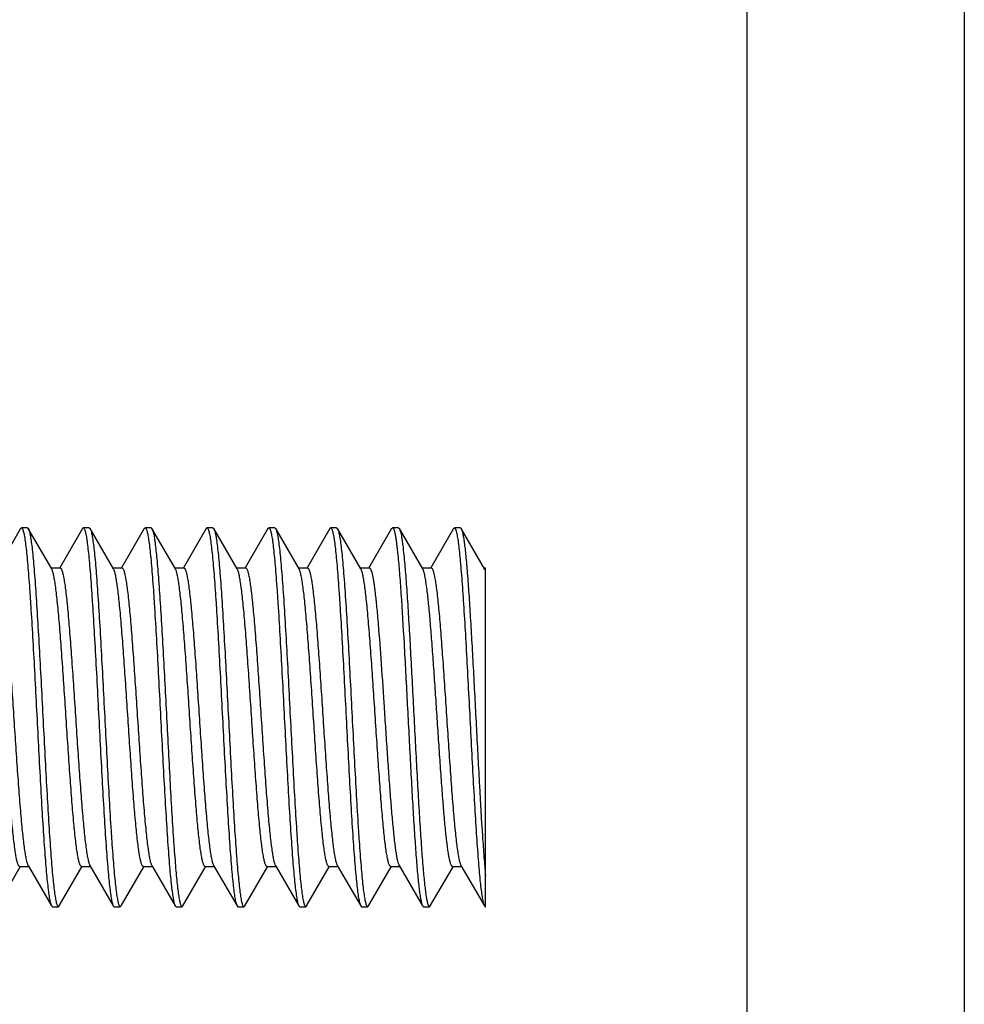
# Model space of a CAD drawing. Units: inches. Extents: x 3 to 177, y 3 to 114.
# Drawn here: x 97 to 98, y 23 to 24 of the extents above; entities that cross this region are included whole.
import ezdxf

# ---------------------------------------------------------------- set-up
doc = ezdxf.new("R2010")
doc.units = ezdxf.units.IN
doc.header["$LTSCALE"] = 9.973333
doc.header["$MEASUREMENT"] = 0
doc.layers.get('0').update_dxf_attribs({"linetype": 'CONTINUOUS'})
doc.layers.add('03_ALL_AXES', color=7, linetype='CONTINUOUS')

msp = doc.modelspace()

# ---------------------------------------------------------------- linework, layer by layer
at = {"color": 7, "linetype": 'Continuous'}
for p, q in [((97.86696, 35.63072), (97.86696, 14.45362)), ((97.75796, 35.62067), (97.75796, 14.46367)), ((97.39389, 23.60879), (97.39434, 23.60917)), ((97.39734, 23.60917), (97.39434, 23.60917)), ((97.39734, 23.60917), (97.39778, 23.60879)), ((97.42489, 23.60879), (97.42534, 23.60917)), ((97.42834, 23.60917), (97.42534, 23.60917)), ((97.42834, 23.60917), (97.42878, 23.60879)), ((97.45589, 23.60879), (97.45634, 23.60917)), ((97.45934, 23.60917), (97.45634, 23.60917)), ((97.45934, 23.60917), (97.45978, 23.60879)), ((97.48689, 23.60879), (97.48734, 23.60917)), ((97.49034, 23.60917), (97.48734, 23.60917)), ((97.49034, 23.60917), (97.49078, 23.60879)), ((97.51789, 23.60879), (97.51834, 23.60917)), ((97.52134, 23.60917), (97.51834, 23.60917)), ((97.52134, 23.60917), (97.52178, 23.60879)), ((97.54889, 23.60879), (97.54934, 23.60917)), ((97.55234, 23.60917), (97.54934, 23.60917)), ((97.55234, 23.60917), (97.55278, 23.60879)), ((97.57989, 23.60879), (97.58034, 23.60917)), ((97.58334, 23.60917), (97.58034, 23.60917)), ((97.58334, 23.60917), (97.58378, 23.60879)), ((97.61089, 23.60879), (97.61134, 23.60917)), ((97.61434, 23.60917), (97.61134, 23.60917)), ((97.61434, 23.60917), (97.61478, 23.60879)), ((97.39389, 23.60879), (97.3825, 23.58915)), ((97.40952, 23.58855), (97.39778, 23.60879)), ((97.39778, 23.60879), (97.398, 23.60832)), ((97.42489, 23.60879), (97.4135, 23.58915)), ((97.44052, 23.58855), (97.42878, 23.60879)), ((97.45589, 23.60879), (97.4445, 23.58915)), ((97.47152, 23.58855), (97.45978, 23.60879)), ((97.48689, 23.60879), (97.4755, 23.58915)), ((97.50252, 23.58855), (97.49078, 23.60879)), ((97.49078, 23.60879), (97.49106, 23.60814)), ((97.51789, 23.60879), (97.5065, 23.58915)), ((97.53352, 23.58855), (97.52178, 23.60879)), ((97.54889, 23.60879), (97.5375, 23.58915)), ((97.56452, 23.58855), (97.55278, 23.60879)), ((97.57989, 23.60879), (97.5685, 23.58915)), ((97.59552, 23.58855), (97.58378, 23.60879)), ((97.61089, 23.60879), (97.5995, 23.58915)), ((97.62652, 23.58855), (97.61478, 23.60879)), ((97.40924, 23.58903), (97.41371, 23.58903)), ((97.44024, 23.58903), (97.44471, 23.58903)), ((97.47124, 23.58903), (97.47571, 23.58903)), ((97.50224, 23.58903), (97.50671, 23.58903)), ((97.53324, 23.58903), (97.53771, 23.58903)), ((97.56424, 23.58903), (97.56871, 23.58903)), ((97.59524, 23.58903), (97.59971, 23.58903)), ((97.62696, 23.5875), (97.62652, 23.58855)), ((97.62696, 23.41917), (97.62696, 23.58903)), ((97.38228, 23.41955), (97.39367, 23.43918)), ((97.39346, 23.4393), (97.39793, 23.4393)), ((97.39765, 23.43979), (97.40939, 23.41955)), ((97.41328, 23.41955), (97.42467, 23.43918)), ((97.42446, 23.4393), (97.42893, 23.4393)), ((97.42865, 23.43979), (97.44039, 23.41955)), ((97.44428, 23.41955), (97.45567, 23.43918)), ((97.45546, 23.4393), (97.45993, 23.4393)), ((97.45965, 23.43979), (97.47139, 23.41955)), ((97.47528, 23.41955), (97.48667, 23.43918)), ((97.48646, 23.4393), (97.49093, 23.4393)), ((97.49065, 23.43979), (97.50239, 23.41955)), ((97.50628, 23.41955), (97.51767, 23.43918)), ((97.51746, 23.4393), (97.52193, 23.4393)), ((97.52165, 23.43979), (97.53339, 23.41955)), ((97.53728, 23.41955), (97.54867, 23.43918)), ((97.54846, 23.4393), (97.55293, 23.4393)), ((97.55265, 23.43979), (97.56439, 23.41955)), ((97.56828, 23.41955), (97.57967, 23.43918)), ((97.57946, 23.4393), (97.58393, 23.4393)), ((97.58365, 23.43979), (97.59539, 23.41955)), ((97.59928, 23.41955), (97.61067, 23.43918)), ((97.61046, 23.4393), (97.61493, 23.4393)), ((97.61465, 23.43979), (97.62639, 23.41955)), ((97.40924, 23.41986), (97.40939, 23.41955)), ((97.40939, 23.41955), (97.40984, 23.41917)), ((97.40984, 23.41917), (97.41284, 23.41917)), ((97.41284, 23.41917), (97.41328, 23.41955)), ((97.44039, 23.41955), (97.44084, 23.41917)), ((97.44084, 23.41917), (97.44384, 23.41917)), ((97.44384, 23.41917), (97.44428, 23.41955)), ((97.47139, 23.41955), (97.47184, 23.41917)), ((97.47184, 23.41917), (97.47484, 23.41917)), ((97.47484, 23.41917), (97.47492, 23.41918)), ((97.47492, 23.41918), (97.47528, 23.41955)), ((97.50239, 23.41955), (97.50284, 23.41917)), ((97.50284, 23.41917), (97.50584, 23.41917)), ((97.50584, 23.41917), (97.50628, 23.41955)), ((97.53339, 23.41955), (97.53384, 23.41917)), ((97.53384, 23.41917), (97.53684, 23.41917)), ((97.53684, 23.41917), (97.53728, 23.41955)), ((97.56439, 23.41955), (97.56484, 23.41917)), ((97.56484, 23.41917), (97.56784, 23.41917)), ((97.56784, 23.41917), (97.56828, 23.41955)), ((97.59539, 23.41955), (97.59584, 23.41917)), ((97.59584, 23.41917), (97.59884, 23.41917)), ((97.59884, 23.41917), (97.59928, 23.41955)), ((97.62603, 23.42044), (97.62639, 23.41955)), ((97.62639, 23.41955), (97.62684, 23.41917)), ((97.62684, 23.41917), (97.62696, 23.41917))]:
    msp.add_line(p, q, dxfattribs=at)
for points, knots in [([(97.39434, 23.60917), (97.39442, 23.60917), (97.39456, 23.60909), (97.3947, 23.60892), (97.39487, 23.60864), (97.39507, 23.60816), (97.39529, 23.60742), (97.39552, 23.60647), (97.39575, 23.60532), (97.39598, 23.60396), (97.39631, 23.60176), (97.39671, 23.59853), (97.39717, 23.5941), (97.39763, 23.58895), (97.39809, 23.58313), (97.39855, 23.5767), (97.39919, 23.56708), (97.39997, 23.55398), (97.40088, 23.53731), (97.40179, 23.51982), (97.40271, 23.50213), (97.40362, 23.48487), (97.40454, 23.46865), (97.40532, 23.45605), (97.40596, 23.44692), (97.40642, 23.44093), (97.40688, 23.4356), (97.40734, 23.43096), (97.4078, 23.42706), (97.40825, 23.42394), (97.40864, 23.42183), (97.40898, 23.42056), (97.40915, 23.42007), (97.40924, 23.41986)], [0, 0, 0, 0, 0.001345, 0.00227, 0.003419, 0.00645, 0.010516, 0.015633, 0.021804, 0.029025, 0.037287, 0.056861, 0.08037, 0.107613, 0.138353, 0.172323, 0.20922, 0.290473, 0.379239, 0.472374, 0.566576, 0.658506, 0.744907, 0.822718, 0.857528, 0.889192, 0.917427, 0.941992, 0.962672, 0.979301, 0.991753, 0.9964, 1, 1, 1, 1]), ([(97.42534, 23.60917), (97.42542, 23.60917), (97.42556, 23.60908), (97.4257, 23.60892), (97.42587, 23.60863), (97.42608, 23.60814), (97.4263, 23.60738), (97.42653, 23.60641), (97.42677, 23.60524), (97.427, 23.60386), (97.42733, 23.60161), (97.42773, 23.59832), (97.42819, 23.5938), (97.42866, 23.58855), (97.42912, 23.58263), (97.42959, 23.57608), (97.43023, 23.56629), (97.43102, 23.55298), (97.43195, 23.53608), (97.43287, 23.51838), (97.43379, 23.50052), (97.43472, 23.48317), (97.43564, 23.46693), (97.43643, 23.45438), (97.43708, 23.44534), (97.43754, 23.43946), (97.43801, 23.43425), (97.43847, 23.42977), (97.43893, 23.42606), (97.43938, 23.42314), (97.43978, 23.42123), (97.44013, 23.42012), (97.4403, 23.41971), (97.44039, 23.41955)], [0, 0, 0, 0, 0.001358, 0.002298, 0.003465, 0.006549, 0.010684, 0.015893, 0.022177, 0.029529, 0.037938, 0.057863, 0.081785, 0.109499, 0.140756, 0.175279, 0.212754, 0.295192, 0.385093, 0.479207, 0.574131, 0.666431, 0.752769, 0.830026, 0.864362, 0.895418, 0.922912, 0.946603, 0.966283, 0.981794, 0.993028, 0.997037, 1, 1, 1, 1]), ([(97.45634, 23.60917), (97.45642, 23.60917), (97.45656, 23.60908), (97.4567, 23.60892), (97.45687, 23.60863), (97.45708, 23.60814), (97.4573, 23.60738), (97.45753, 23.60641), (97.45777, 23.60524), (97.458, 23.60386), (97.45833, 23.60162), (97.45873, 23.59832), (97.45919, 23.5938), (97.45966, 23.58855), (97.46012, 23.58263), (97.46059, 23.57608), (97.46123, 23.56629), (97.46202, 23.55298), (97.46295, 23.53608), (97.46387, 23.51838), (97.46479, 23.50053), (97.46572, 23.48317), (97.46664, 23.46694), (97.46743, 23.45438), (97.46808, 23.44534), (97.46854, 23.43946), (97.46901, 23.43425), (97.46947, 23.42977), (97.46993, 23.42606), (97.47038, 23.42315), (97.47078, 23.42123), (97.47112, 23.42012), (97.4713, 23.41971), (97.47139, 23.41955)], [0, 0, 0, 0, 0.001358, 0.002296, 0.003463, 0.006548, 0.010685, 0.015892, 0.022175, 0.029528, 0.037938, 0.05786, 0.081784, 0.109495, 0.140753, 0.175273, 0.21275, 0.295186, 0.385085, 0.479198, 0.574121, 0.66642, 0.752758, 0.830015, 0.864354, 0.895409, 0.922906, 0.946596, 0.96628, 0.981791, 0.993028, 0.997038, 1, 1, 1, 1]), ([(97.48734, 23.60917), (97.48742, 23.60917), (97.48756, 23.60908), (97.4877, 23.60892), (97.48787, 23.60863), (97.48808, 23.60814), (97.4883, 23.60738), (97.48853, 23.60641), (97.48877, 23.60524), (97.489, 23.60386), (97.48933, 23.60161), (97.48973, 23.59832), (97.49019, 23.5938), (97.49066, 23.58855), (97.49112, 23.58263), (97.49159, 23.57608), (97.49223, 23.56629), (97.49302, 23.55298), (97.49395, 23.53608), (97.49487, 23.51838), (97.49579, 23.50052), (97.49672, 23.48317), (97.49764, 23.46693), (97.49843, 23.45438), (97.49908, 23.44534), (97.49954, 23.43946), (97.50001, 23.43425), (97.50047, 23.42977), (97.50093, 23.42606), (97.50138, 23.42314), (97.50178, 23.42123), (97.50212, 23.42012), (97.5023, 23.41971), (97.50239, 23.41955)], [0, 0, 0, 0, 0.001358, 0.002297, 0.003464, 0.006547, 0.010684, 0.015893, 0.022176, 0.029527, 0.037938, 0.057862, 0.081784, 0.109498, 0.140755, 0.175278, 0.212754, 0.295192, 0.385092, 0.479207, 0.574131, 0.666431, 0.752768, 0.830025, 0.864362, 0.895417, 0.922911, 0.946603, 0.966283, 0.981794, 0.993027, 0.997038, 1, 1, 1, 1]), ([(97.51834, 23.60917), (97.51842, 23.60917), (97.51856, 23.60908), (97.5187, 23.60892), (97.51887, 23.60863), (97.51908, 23.60814), (97.5193, 23.60738), (97.51953, 23.60641), (97.51977, 23.60524), (97.52, 23.60386), (97.52033, 23.60161), (97.52073, 23.59832), (97.52119, 23.5938), (97.52166, 23.58855), (97.52212, 23.58263), (97.52259, 23.57608), (97.52323, 23.56629), (97.52402, 23.55298), (97.52495, 23.53608), (97.52587, 23.51838), (97.52679, 23.50052), (97.52772, 23.48317), (97.52864, 23.46693), (97.52943, 23.45438), (97.53008, 23.44534), (97.53054, 23.43946), (97.53101, 23.43425), (97.53147, 23.42977), (97.53193, 23.42606), (97.53238, 23.42314), (97.53278, 23.42123), (97.53313, 23.42012), (97.5333, 23.41971), (97.53339, 23.41955)], [0, 0, 0, 0, 0.001358, 0.002298, 0.003465, 0.006549, 0.010684, 0.015892, 0.022177, 0.02953, 0.037938, 0.057863, 0.081785, 0.109499, 0.140756, 0.175279, 0.212755, 0.295192, 0.385093, 0.479208, 0.574132, 0.666431, 0.752769, 0.830026, 0.864363, 0.895418, 0.922912, 0.946603, 0.966284, 0.981794, 0.993029, 0.997037, 1, 1, 1, 1]), ([(97.54934, 23.60917), (97.54942, 23.60917), (97.54956, 23.60908), (97.5497, 23.60892), (97.54987, 23.60863), (97.55008, 23.60814), (97.5503, 23.60738), (97.55053, 23.60641), (97.55077, 23.60524), (97.551, 23.60386), (97.55133, 23.60161), (97.55173, 23.59832), (97.55219, 23.5938), (97.55266, 23.58855), (97.55312, 23.58263), (97.55359, 23.57608), (97.55423, 23.56629), (97.55502, 23.55298), (97.55595, 23.53608), (97.55687, 23.51838), (97.55779, 23.50052), (97.55872, 23.48317), (97.55964, 23.46693), (97.56043, 23.45438), (97.56108, 23.44534), (97.56154, 23.43946), (97.56201, 23.43425), (97.56247, 23.42977), (97.56293, 23.42606), (97.56338, 23.42314), (97.56378, 23.42123), (97.56412, 23.42012), (97.5643, 23.41971), (97.56439, 23.41955)], [0, 0, 0, 0, 0.001358, 0.002296, 0.003463, 0.006548, 0.010685, 0.015892, 0.022175, 0.029528, 0.037939, 0.057861, 0.081786, 0.109497, 0.140756, 0.175278, 0.212755, 0.295192, 0.385093, 0.479208, 0.574131, 0.666431, 0.752769, 0.830026, 0.864364, 0.895417, 0.922913, 0.946603, 0.966285, 0.981794, 0.99303, 0.997039, 1, 1, 1, 1]), ([(97.58034, 23.60917), (97.58047, 23.60917), (97.58068, 23.60897), (97.58086, 23.60865), (97.58103, 23.60825), (97.58119, 23.60776), (97.58143, 23.60688), (97.58172, 23.60551), (97.58205, 23.60355), (97.58253, 23.60012), (97.58283, 23.59734), (97.58303, 23.59535)], [0, 0, 0, 0, 0.028275, 0.050964, 0.080509, 0.117232, 0.161274, 0.271432, 0.410951, 0.579484, 1, 1, 1, 1]), ([(97.61134, 23.60917), (97.61142, 23.60917), (97.61156, 23.60909), (97.61169, 23.60893), (97.61186, 23.60866), (97.61206, 23.60819), (97.61228, 23.60747), (97.61251, 23.60655), (97.61273, 23.60543), (97.61296, 23.60411), (97.61328, 23.60197), (97.61367, 23.59883), (97.61412, 23.59451), (97.61458, 23.5895), (97.61503, 23.58384), (97.61549, 23.57758), (97.61612, 23.56818), (97.61689, 23.55537), (97.61779, 23.53905), (97.61869, 23.52186), (97.61959, 23.50442), (97.62049, 23.4873), (97.62139, 23.47112), (97.62229, 23.45642), (97.62307, 23.44533), (97.6237, 23.43759), (97.62416, 23.43274), (97.62461, 23.42859), (97.62505, 23.42518), (97.6255, 23.42254), (97.62583, 23.42105), (97.62603, 23.42044)], [0, 0, 0, 0, 0.001326, 0.002234, 0.003358, 0.00632, 0.010288, 0.01528, 0.0213, 0.028343, 0.036402, 0.0555, 0.078444, 0.105046, 0.135082, 0.168296, 0.204403, 0.284037, 0.371247, 0.463033, 0.556236, 0.647644, 0.734111, 0.812663, 0.880602, 0.909847, 0.935606, 0.957655, 0.975821, 0.989961, 1, 1, 1, 1]), ([(97.398, 23.60832), (97.39809, 23.60809), (97.39826, 23.60756), (97.39859, 23.60622), (97.39899, 23.60403), (97.39944, 23.60082), (97.39989, 23.59685), (97.40035, 23.59214), (97.40099, 23.58454), (97.40178, 23.57357), (97.40268, 23.55894), (97.40359, 23.54273), (97.4045, 23.52551), (97.40541, 23.50789), (97.40632, 23.49049), (97.40723, 23.47393), (97.40801, 23.46092), (97.40864, 23.45136), (97.4091, 23.44499), (97.40956, 23.43922), (97.41002, 23.43411), (97.41048, 23.42971), (97.41087, 23.42651), (97.4112, 23.42433), (97.41143, 23.42298), (97.41166, 23.42184), (97.41188, 23.4209), (97.41211, 23.42017), (97.41231, 23.41969), (97.41248, 23.41941), (97.41261, 23.41925), (97.41275, 23.41917), (97.41284, 23.41917)], [0, 0, 0, 0, 0.003877, 0.008796, 0.021767, 0.038871, 0.059973, 0.084907, 0.113455, 0.180383, 0.258425, 0.344849, 0.43662, 0.530514, 0.623233, 0.711518, 0.792271, 0.828924, 0.862659, 0.893182, 0.920227, 0.943561, 0.962987, 0.971186, 0.978352, 0.984477, 0.989555, 0.99359, 0.996601, 0.997741, 0.998661, 1, 1, 1, 1]), ([(97.42878, 23.60879), (97.42887, 23.60862), (97.42905, 23.60821), (97.42939, 23.60711), (97.42979, 23.60519), (97.43025, 23.60228), (97.4307, 23.59856), (97.43117, 23.59408), (97.43163, 23.58888), (97.4321, 23.583), (97.43274, 23.57395), (97.43354, 23.5614), (97.43446, 23.54517), (97.43538, 23.52781), (97.4363, 23.50996), (97.43723, 23.49226), (97.43815, 23.47535), (97.43894, 23.46205), (97.43958, 23.45225), (97.44005, 23.44571), (97.44052, 23.43979), (97.44098, 23.43454), (97.44144, 23.43002), (97.44184, 23.42672), (97.44217, 23.42448), (97.44241, 23.4231), (97.44264, 23.42192), (97.44287, 23.42095), (97.4431, 23.4202), (97.4433, 23.4197), (97.44347, 23.41942), (97.44361, 23.41925), (97.44375, 23.41917), (97.44384, 23.41917)], [0, 0, 0, 0, 0.002962, 0.00697, 0.018206, 0.033715, 0.053397, 0.077087, 0.104582, 0.135636, 0.169974, 0.247231, 0.333569, 0.425868, 0.520792, 0.614907, 0.704807, 0.787245, 0.824722, 0.859244, 0.890502, 0.918214, 0.942138, 0.962061, 0.97047, 0.977824, 0.984108, 0.989315, 0.993451, 0.996536, 0.997703, 0.998642, 1, 1, 1, 1]), ([(97.45978, 23.60879), (97.45987, 23.60863), (97.46003, 23.60826), (97.46036, 23.60724), (97.46073, 23.6055), (97.46116, 23.60287), (97.46159, 23.59952), (97.46203, 23.59548), (97.46247, 23.59078), (97.46291, 23.58547), (97.46352, 23.57728), (97.46427, 23.56585), (97.46513, 23.55098), (97.46601, 23.53493), (97.46688, 23.5182), (97.46775, 23.50135), (97.46862, 23.48491), (97.46949, 23.46941), (97.47036, 23.45535), (97.47111, 23.44475), (97.47173, 23.43733), (97.47216, 23.43267), (97.4726, 23.42866), (97.47303, 23.42534), (97.47346, 23.42273), (97.47379, 23.42124), (97.47397, 23.42063)], [0, 0, 0, 0, 0.002791, 0.006518, 0.016851, 0.031027, 0.04896, 0.070528, 0.095561, 0.123867, 0.155219, 0.22604, 0.305758, 0.391816, 0.48145, 0.571779, 0.6599, 0.742981, 0.818355, 0.883606, 0.91177, 0.936655, 0.958062, 0.975833, 0.989836, 1, 1, 1, 1]), ([(97.49106, 23.60814), (97.49115, 23.60789), (97.49132, 23.60732), (97.49165, 23.60591), (97.49205, 23.60365), (97.4925, 23.60034), (97.49295, 23.59629), (97.4934, 23.59152), (97.49405, 23.58385), (97.49482, 23.57283), (97.49573, 23.55816), (97.49663, 23.54196), (97.49754, 23.52479), (97.49844, 23.50725), (97.49935, 23.48995), (97.50026, 23.47349), (97.50103, 23.46057), (97.50166, 23.45109), (97.50212, 23.44476), (97.50258, 23.43904), (97.50303, 23.43398), (97.50349, 23.42962), (97.50388, 23.42644), (97.50421, 23.42428), (97.50443, 23.42295), (97.50466, 23.42182), (97.50489, 23.42089), (97.50511, 23.42016), (97.50531, 23.41968), (97.50548, 23.41941), (97.50562, 23.41925), (97.50575, 23.41917), (97.50584, 23.41917)], [0, 0, 0, 0, 0.004162, 0.00936, 0.022861, 0.040447, 0.061979, 0.087288, 0.116153, 0.183542, 0.261817, 0.348261, 0.439868, 0.533449, 0.625744, 0.713541, 0.793784, 0.83019, 0.863687, 0.893989, 0.920832, 0.943989, 0.963265, 0.9714, 0.978511, 0.984588, 0.989626, 0.993631, 0.99662, 0.997753, 0.998667, 1, 1, 1, 1]), ([(97.52178, 23.60879), (97.52187, 23.60862), (97.52205, 23.60821), (97.52239, 23.60711), (97.52279, 23.60519), (97.52325, 23.60228), (97.5237, 23.59856), (97.52417, 23.59408), (97.52463, 23.58888), (97.5251, 23.583), (97.52574, 23.57395), (97.52654, 23.5614), (97.52746, 23.54517), (97.52838, 23.52781), (97.5293, 23.50996), (97.53023, 23.49226), (97.53115, 23.47535), (97.53194, 23.46205), (97.53258, 23.45225), (97.53305, 23.44571), (97.53352, 23.43979), (97.53398, 23.43454), (97.53444, 23.43002), (97.53484, 23.42672), (97.53517, 23.42448), (97.53541, 23.4231), (97.53564, 23.42192), (97.53587, 23.42095), (97.5361, 23.4202), (97.5363, 23.4197), (97.53647, 23.41942), (97.53661, 23.41925), (97.53675, 23.41917), (97.53684, 23.41917)], [0, 0, 0, 0, 0.002962, 0.006971, 0.018206, 0.033715, 0.053397, 0.077087, 0.104582, 0.135637, 0.169974, 0.247231, 0.333569, 0.425868, 0.520792, 0.614907, 0.704807, 0.787245, 0.824721, 0.859244, 0.890501, 0.918215, 0.942137, 0.962062, 0.97047, 0.977823, 0.984108, 0.989316, 0.993451, 0.996535, 0.997703, 0.998642, 1, 1, 1, 1]), ([(97.55278, 23.60879), (97.55287, 23.60862), (97.55305, 23.60821), (97.55339, 23.60711), (97.55379, 23.60519), (97.55425, 23.60228), (97.5547, 23.59856), (97.55517, 23.59408), (97.55563, 23.58888), (97.5561, 23.583), (97.55674, 23.57395), (97.55754, 23.5614), (97.55846, 23.54517), (97.55938, 23.52781), (97.5603, 23.50996), (97.56123, 23.49226), (97.56215, 23.47535), (97.56294, 23.46205), (97.56358, 23.45225), (97.56405, 23.44571), (97.56452, 23.43979), (97.56498, 23.43454), (97.56544, 23.43002), (97.56584, 23.42672), (97.56617, 23.42448), (97.56641, 23.4231), (97.56664, 23.42192), (97.56687, 23.42095), (97.5671, 23.4202), (97.5673, 23.4197), (97.56747, 23.41942), (97.56761, 23.41925), (97.56775, 23.41917), (97.56784, 23.41917)], [0, 0, 0, 0, 0.002963, 0.006973, 0.018206, 0.033718, 0.053397, 0.077089, 0.104583, 0.135639, 0.169975, 0.247231, 0.333569, 0.425869, 0.520793, 0.614908, 0.704809, 0.787246, 0.824722, 0.859245, 0.890502, 0.918216, 0.942137, 0.962062, 0.970472, 0.977824, 0.984107, 0.989317, 0.993453, 0.996536, 0.997702, 0.998641, 1, 1, 1, 1]), ([(97.58378, 23.60879), (97.5839, 23.60858), (97.58411, 23.60806), (97.58438, 23.60711), (97.58465, 23.60586), (97.58493, 23.60431), (97.58521, 23.60247), (97.5856, 23.59946), (97.58586, 23.59705), (97.58603, 23.59535)], [0, 0, 0, 0, 0.051092, 0.123243, 0.216846, 0.331878, 0.468183, 0.625388, 1, 1, 1, 1]), ([(97.61478, 23.60879), (97.61485, 23.60866), (97.61499, 23.60835), (97.61527, 23.60754), (97.61559, 23.60618), (97.61596, 23.60414), (97.61634, 23.60156), (97.61671, 23.59846), (97.61709, 23.59487), (97.61746, 23.59079), (97.61799, 23.58447), (97.61864, 23.57557), (97.61938, 23.56384), (97.62013, 23.55094), (97.62089, 23.53717), (97.62164, 23.52284), (97.62239, 23.50831), (97.62314, 23.49392), (97.62411, 23.47599), (97.62508, 23.45934), (97.62614, 23.44438), (97.62668, 23.43784), (97.62696, 23.43485)], [0, 0, 0, 0, 0.002532, 0.005809, 0.014651, 0.026564, 0.041512, 0.059418, 0.080188, 0.1037, 0.129821, 0.189262, 0.257114, 0.331773, 0.411473, 0.494326, 0.578369, 0.66161, 0.742074, 0.887161, 0.948364, 1, 1, 1, 1]), ([(97.58303, 23.59535), (97.58332, 23.59246), (97.58387, 23.58607), (97.58495, 23.5713), (97.58593, 23.5547), (97.58691, 23.53671), (97.58767, 23.52217), (97.58844, 23.50743), (97.5892, 23.49285), (97.58996, 23.4788), (97.59072, 23.46561), (97.59148, 23.4536), (97.59214, 23.44448), (97.59267, 23.438), (97.59305, 23.43382), (97.59343, 23.43013), (97.59381, 23.42695), (97.59419, 23.42431), (97.59457, 23.42221), (97.5949, 23.42082), (97.59518, 23.41999), (97.59532, 23.41968), (97.59539, 23.41955)], [0, 0, 0, 0, 0.049462, 0.108964, 0.252061, 0.332182, 0.415455, 0.499845, 0.583293, 0.663762, 0.73929, 0.808036, 0.868327, 0.894835, 0.918702, 0.939785, 0.957959, 0.973124, 0.985199, 0.994147, 0.997453, 1, 1, 1, 1]), ([(97.58603, 23.59535), (97.58633, 23.59234), (97.5869, 23.58569), (97.58769, 23.57485), (97.58847, 23.56243), (97.58926, 23.54873), (97.59005, 23.53413), (97.59084, 23.519), (97.59163, 23.50375), (97.59242, 23.48877), (97.5932, 23.47446), (97.59399, 23.46119), (97.59478, 23.44931), (97.59545, 23.44043), (97.59601, 23.43425), (97.59641, 23.43038), (97.5968, 23.42706), (97.59714, 23.42465), (97.59742, 23.42302), (97.59762, 23.42201), (97.59782, 23.42116), (97.59801, 23.42046), (97.59821, 23.41991), (97.59842, 23.41947), (97.59867, 23.41917), (97.59884, 23.41917)], [0, 0, 0, 0, 0.051256, 0.113193, 0.184185, 0.26239, 0.34576, 0.432114, 0.519192, 0.604712, 0.686436, 0.762225, 0.830099, 0.88829, 0.913273, 0.935293, 0.954211, 0.969915, 0.976532, 0.982316, 0.987263, 0.991374, 0.994655, 0.997131, 1, 1, 1, 1]), ([(97.39346, 23.4393), (97.39327, 23.4393), (97.39298, 23.43961), (97.39274, 23.44009), (97.3925, 23.44069), (97.39227, 23.44144), (97.39204, 23.44235), (97.39181, 23.44342), (97.39149, 23.44516), (97.39109, 23.44772), (97.39043, 23.45276), (97.38964, 23.46039), (97.38873, 23.47091), (97.38782, 23.48297), (97.3869, 23.49614), (97.38599, 23.50996), (97.38507, 23.52393), (97.38415, 23.53755), (97.38324, 23.55034), (97.38245, 23.56026), (97.38181, 23.56744), (97.38135, 23.57214), (97.38089, 23.57633), (97.38043, 23.57995), (97.37997, 23.583), (97.37952, 23.58542), (97.37912, 23.58705), (97.37878, 23.58802), (97.37861, 23.58839), (97.37852, 23.58855)], [0, 0, 0, 0, 0.003819, 0.007, 0.011179, 0.016391, 0.022644, 0.029937, 0.038262, 0.057954, 0.081565, 0.139729, 0.21075, 0.292128, 0.380978, 0.474145, 0.568322, 0.660165, 0.746406, 0.82398, 0.858645, 0.890143, 0.918205, 0.942584, 0.96308, 0.979527, 0.99183, 0.996423, 1, 1, 1, 1]), ([(97.38271, 23.58903), (97.3829, 23.58903), (97.38319, 23.58872), (97.38344, 23.58824), (97.38367, 23.58765), (97.3839, 23.5869), (97.38413, 23.58599), (97.38436, 23.58491), (97.38469, 23.58317), (97.38509, 23.58062), (97.38575, 23.57557), (97.38654, 23.56795), (97.38744, 23.55743), (97.38835, 23.54537), (97.38927, 23.53219), (97.39019, 23.51837), (97.3911, 23.5044), (97.39202, 23.49078), (97.39293, 23.47799), (97.39372, 23.46807), (97.39436, 23.46089), (97.39482, 23.45619), (97.39528, 23.45201), (97.39574, 23.44838), (97.3962, 23.44534), (97.39665, 23.44291), (97.39705, 23.44128), (97.39739, 23.44032), (97.39756, 23.43994), (97.39765, 23.43979)], [0, 0, 0, 0, 0.003819, 0.007001, 0.011179, 0.016391, 0.022644, 0.029936, 0.03826, 0.057951, 0.08156, 0.139723, 0.210743, 0.292125, 0.380982, 0.474152, 0.56833, 0.660173, 0.746414, 0.823987, 0.858651, 0.890149, 0.918211, 0.942588, 0.963083, 0.979528, 0.99183, 0.996423, 1, 1, 1, 1]), ([(97.42446, 23.4393), (97.42427, 23.4393), (97.42398, 23.43961), (97.42374, 23.44009), (97.4235, 23.44069), (97.42327, 23.44144), (97.42304, 23.44235), (97.42281, 23.44342), (97.42249, 23.44516), (97.42209, 23.44772), (97.42143, 23.45276), (97.42064, 23.46039), (97.41973, 23.47091), (97.41882, 23.48297), (97.4179, 23.49615), (97.41699, 23.50996), (97.41607, 23.52393), (97.41515, 23.53755), (97.41424, 23.55034), (97.41345, 23.56026), (97.41281, 23.56744), (97.41235, 23.57214), (97.41189, 23.57633), (97.41143, 23.57996), (97.41097, 23.583), (97.41052, 23.58542), (97.41012, 23.58705), (97.40978, 23.58802), (97.40961, 23.58839), (97.40952, 23.58855)], [0, 0, 0, 0, 0.003819, 0.007001, 0.011179, 0.016391, 0.022645, 0.029938, 0.038262, 0.057952, 0.081561, 0.139723, 0.210744, 0.292127, 0.380986, 0.47416, 0.568337, 0.660176, 0.746415, 0.823987, 0.858651, 0.89015, 0.918211, 0.942589, 0.963084, 0.979529, 0.991831, 0.996423, 1, 1, 1, 1]), ([(97.41371, 23.58903), (97.4139, 23.58903), (97.41419, 23.58872), (97.41444, 23.58824), (97.41467, 23.58765), (97.4149, 23.5869), (97.41513, 23.58599), (97.41536, 23.58491), (97.41569, 23.58317), (97.41609, 23.58062), (97.41675, 23.57557), (97.41754, 23.56795), (97.41844, 23.55743), (97.41935, 23.54537), (97.42027, 23.53219), (97.42119, 23.51837), (97.4221, 23.5044), (97.42302, 23.49078), (97.42393, 23.478), (97.42472, 23.46807), (97.42536, 23.4609), (97.42582, 23.45619), (97.42628, 23.45201), (97.42674, 23.44838), (97.4272, 23.44534), (97.42765, 23.44291), (97.42805, 23.44128), (97.42839, 23.44032), (97.42856, 23.43994), (97.42865, 23.43979)], [0, 0, 0, 0, 0.003819, 0.007001, 0.01118, 0.016392, 0.022646, 0.029939, 0.038264, 0.057957, 0.081569, 0.139735, 0.210755, 0.29213, 0.380978, 0.474146, 0.568322, 0.660163, 0.746403, 0.823975, 0.858639, 0.890139, 0.918202, 0.942582, 0.96308, 0.979527, 0.99183, 0.996423, 1, 1, 1, 1]), ([(97.45546, 23.4393), (97.45527, 23.4393), (97.45498, 23.43961), (97.45474, 23.44009), (97.4545, 23.44069), (97.45427, 23.44144), (97.45404, 23.44235), (97.45381, 23.44342), (97.45349, 23.44516), (97.45309, 23.44772), (97.45243, 23.45277), (97.45164, 23.46039), (97.45073, 23.47091), (97.44982, 23.48297), (97.4489, 23.49615), (97.44799, 23.50997), (97.44707, 23.52393), (97.44615, 23.53755), (97.44524, 23.55034), (97.44445, 23.56026), (97.44381, 23.56744), (97.44335, 23.57214), (97.44289, 23.57633), (97.44243, 23.57995), (97.44197, 23.583), (97.44152, 23.58542), (97.44112, 23.58705), (97.44078, 23.58802), (97.44061, 23.58839), (97.44052, 23.58855)], [0, 0, 0, 0, 0.003819, 0.007001, 0.01118, 0.016392, 0.022646, 0.029939, 0.038264, 0.057957, 0.081569, 0.139735, 0.210756, 0.292138, 0.380996, 0.474168, 0.568343, 0.660177, 0.746408, 0.823975, 0.858639, 0.890139, 0.918202, 0.942582, 0.96308, 0.979527, 0.99183, 0.996423, 1, 1, 1, 1]), ([(97.44471, 23.58903), (97.4449, 23.58903), (97.44519, 23.58872), (97.44544, 23.58824), (97.44567, 23.58765), (97.4459, 23.5869), (97.44613, 23.58599), (97.44636, 23.58491), (97.44669, 23.58317), (97.44709, 23.58062), (97.44775, 23.57557), (97.44854, 23.56795), (97.44944, 23.55743), (97.45035, 23.54537), (97.45127, 23.53219), (97.45219, 23.51837), (97.4531, 23.5044), (97.45402, 23.49078), (97.45493, 23.478), (97.45572, 23.46807), (97.45636, 23.4609), (97.45682, 23.45619), (97.45728, 23.45201), (97.45774, 23.44838), (97.4582, 23.44534), (97.45865, 23.44291), (97.45905, 23.44128), (97.45939, 23.44032), (97.45956, 23.43994), (97.45965, 23.43979)], [0, 0, 0, 0, 0.003819, 0.007001, 0.01118, 0.016392, 0.022646, 0.029939, 0.038264, 0.057957, 0.081569, 0.139735, 0.210756, 0.292138, 0.380995, 0.474167, 0.568342, 0.660177, 0.746407, 0.823975, 0.858639, 0.890138, 0.918202, 0.942582, 0.96308, 0.979527, 0.99183, 0.996423, 1, 1, 1, 1]), ([(97.48646, 23.4393), (97.48627, 23.4393), (97.48598, 23.43961), (97.48574, 23.44009), (97.4855, 23.44069), (97.48527, 23.44144), (97.48504, 23.44235), (97.48481, 23.44342), (97.48449, 23.44516), (97.48409, 23.44772), (97.48343, 23.45277), (97.48264, 23.46039), (97.48173, 23.47091), (97.48082, 23.48297), (97.4799, 23.49614), (97.47899, 23.50996), (97.47807, 23.52393), (97.47715, 23.53755), (97.47624, 23.55034), (97.47545, 23.56026), (97.47481, 23.56744), (97.47435, 23.57214), (97.47389, 23.57633), (97.47343, 23.57995), (97.47297, 23.583), (97.47252, 23.58542), (97.47212, 23.58705), (97.47178, 23.58802), (97.47161, 23.58839), (97.47152, 23.58855)], [0, 0, 0, 0, 0.003819, 0.007001, 0.01118, 0.016392, 0.022646, 0.029939, 0.038264, 0.057957, 0.081569, 0.139735, 0.210755, 0.29213, 0.380979, 0.474147, 0.568323, 0.660164, 0.746403, 0.823975, 0.858639, 0.890138, 0.918202, 0.942582, 0.96308, 0.979527, 0.99183, 0.996423, 1, 1, 1, 1]), ([(97.47571, 23.58903), (97.4759, 23.58903), (97.47619, 23.58872), (97.47644, 23.58824), (97.47667, 23.58765), (97.4769, 23.5869), (97.47713, 23.58599), (97.47736, 23.58491), (97.47769, 23.58317), (97.47809, 23.58062), (97.47875, 23.57557), (97.47954, 23.56795), (97.48044, 23.55743), (97.48135, 23.54537), (97.48227, 23.53219), (97.48319, 23.51837), (97.4841, 23.5044), (97.48502, 23.49078), (97.48593, 23.47799), (97.48672, 23.46807), (97.48736, 23.46089), (97.48782, 23.45619), (97.48828, 23.45201), (97.48874, 23.44838), (97.4892, 23.44534), (97.48965, 23.44291), (97.49005, 23.44128), (97.49039, 23.44032), (97.49056, 23.43994), (97.49065, 23.43979)], [0, 0, 0, 0, 0.003819, 0.007001, 0.011179, 0.016391, 0.022645, 0.029937, 0.038261, 0.057951, 0.08156, 0.139722, 0.210743, 0.292126, 0.380985, 0.474159, 0.568335, 0.660176, 0.746416, 0.823988, 0.858652, 0.89015, 0.918212, 0.942589, 0.963084, 0.979529, 0.991831, 0.996423, 1, 1, 1, 1]), ([(97.51746, 23.4393), (97.51727, 23.4393), (97.51698, 23.43961), (97.51674, 23.44009), (97.5165, 23.44069), (97.51627, 23.44144), (97.51604, 23.44235), (97.51581, 23.44342), (97.51549, 23.44516), (97.51509, 23.44772), (97.51443, 23.45276), (97.51364, 23.46039), (97.51273, 23.4709), (97.51182, 23.48297), (97.5109, 23.49614), (97.50999, 23.50996), (97.50907, 23.52393), (97.50815, 23.53755), (97.50724, 23.55034), (97.50645, 23.56026), (97.50581, 23.56744), (97.50535, 23.57214), (97.50489, 23.57633), (97.50443, 23.57996), (97.50397, 23.583), (97.50352, 23.58542), (97.50312, 23.58705), (97.50278, 23.58802), (97.50261, 23.58839), (97.50252, 23.58855)], [0, 0, 0, 0, 0.003819, 0.007001, 0.011179, 0.016391, 0.022644, 0.029936, 0.03826, 0.05795, 0.08156, 0.139722, 0.210743, 0.292125, 0.380983, 0.474154, 0.568332, 0.660174, 0.746415, 0.823988, 0.858652, 0.89015, 0.918211, 0.942589, 0.963083, 0.979529, 0.991831, 0.996423, 1, 1, 1, 1]), ([(97.50671, 23.58903), (97.5069, 23.58903), (97.50719, 23.58872), (97.50744, 23.58824), (97.50767, 23.58765), (97.5079, 23.5869), (97.50813, 23.58599), (97.50836, 23.58491), (97.50869, 23.58317), (97.50909, 23.58062), (97.50975, 23.57557), (97.51054, 23.56795), (97.51144, 23.55743), (97.51235, 23.54537), (97.51327, 23.53219), (97.51419, 23.51837), (97.5151, 23.5044), (97.51602, 23.49078), (97.51693, 23.478), (97.51772, 23.46807), (97.51836, 23.4609), (97.51882, 23.45619), (97.51928, 23.45201), (97.51974, 23.44838), (97.5202, 23.44534), (97.52065, 23.44291), (97.52105, 23.44128), (97.52139, 23.44032), (97.52156, 23.43994), (97.52165, 23.43979)], [0, 0, 0, 0, 0.003819, 0.007, 0.011179, 0.016391, 0.022645, 0.029938, 0.038262, 0.057954, 0.081566, 0.139731, 0.210751, 0.292128, 0.380977, 0.474144, 0.568322, 0.660164, 0.746405, 0.823979, 0.858643, 0.890142, 0.918204, 0.942583, 0.96308, 0.979527, 0.99183, 0.996423, 1, 1, 1, 1]), ([(97.54846, 23.4393), (97.54827, 23.4393), (97.54798, 23.43961), (97.54774, 23.44009), (97.5475, 23.44069), (97.54727, 23.44144), (97.54704, 23.44235), (97.54681, 23.44342), (97.54649, 23.44516), (97.54609, 23.44772), (97.54543, 23.45276), (97.54464, 23.46039), (97.54373, 23.47091), (97.54282, 23.48297), (97.5419, 23.49615), (97.54099, 23.50997), (97.54007, 23.52393), (97.53915, 23.53756), (97.53824, 23.55034), (97.53745, 23.56026), (97.53681, 23.56744), (97.53635, 23.57214), (97.53589, 23.57633), (97.53543, 23.57995), (97.53497, 23.583), (97.53452, 23.58542), (97.53412, 23.58705), (97.53378, 23.58802), (97.53361, 23.58839), (97.53352, 23.58855)], [0, 0, 0, 0, 0.003819, 0.007001, 0.01118, 0.016392, 0.022646, 0.029939, 0.038264, 0.057956, 0.081567, 0.139731, 0.210753, 0.292136, 0.380995, 0.474168, 0.568344, 0.660177, 0.74641, 0.823979, 0.858643, 0.890142, 0.918205, 0.942585, 0.963081, 0.979528, 0.99183, 0.996423, 1, 1, 1, 1]), ([(97.53771, 23.58903), (97.5379, 23.58903), (97.53819, 23.58872), (97.53844, 23.58824), (97.53867, 23.58765), (97.5389, 23.5869), (97.53913, 23.58599), (97.53936, 23.58491), (97.53969, 23.58317), (97.54009, 23.58062), (97.54075, 23.57557), (97.54154, 23.56795), (97.54244, 23.55743), (97.54335, 23.54537), (97.54427, 23.53219), (97.54519, 23.51837), (97.5461, 23.5044), (97.54702, 23.49078), (97.54793, 23.478), (97.54872, 23.46807), (97.54936, 23.4609), (97.54982, 23.45619), (97.55028, 23.45201), (97.55074, 23.44838), (97.5512, 23.44534), (97.55165, 23.44291), (97.55205, 23.44128), (97.55239, 23.44032), (97.55256, 23.43994), (97.55265, 23.43979)], [0, 0, 0, 0, 0.003819, 0.007001, 0.01118, 0.016392, 0.022646, 0.02994, 0.038265, 0.057958, 0.08157, 0.139737, 0.210756, 0.292134, 0.380989, 0.47416, 0.568336, 0.660174, 0.746406, 0.823973, 0.858638, 0.890137, 0.918201, 0.942581, 0.963079, 0.979527, 0.99183, 0.996423, 1, 1, 1, 1]), ([(97.57946, 23.4393), (97.57927, 23.4393), (97.57898, 23.43961), (97.57874, 23.44009), (97.5785, 23.44069), (97.57827, 23.44144), (97.57804, 23.44235), (97.57781, 23.44342), (97.57749, 23.44516), (97.57709, 23.44772), (97.57643, 23.45277), (97.57564, 23.46039), (97.57473, 23.47091), (97.57382, 23.48297), (97.5729, 23.49614), (97.57199, 23.50996), (97.57107, 23.52393), (97.57015, 23.53755), (97.56924, 23.55034), (97.56845, 23.56026), (97.56781, 23.56744), (97.56735, 23.57214), (97.56689, 23.57633), (97.56643, 23.57995), (97.56597, 23.583), (97.56552, 23.58542), (97.56512, 23.58705), (97.56478, 23.58802), (97.56461, 23.58839), (97.56452, 23.58855)], [0, 0, 0, 0, 0.003819, 0.007001, 0.01118, 0.016392, 0.022646, 0.02994, 0.038265, 0.057958, 0.08157, 0.139737, 0.210757, 0.292132, 0.380984, 0.474153, 0.56833, 0.660169, 0.746405, 0.823974, 0.858638, 0.890137, 0.918201, 0.942581, 0.963079, 0.979527, 0.99183, 0.996423, 1, 1, 1, 1]), ([(97.56871, 23.58903), (97.56884, 23.58903), (97.56904, 23.58889), (97.56923, 23.58862), (97.5694, 23.58831), (97.56957, 23.58792), (97.56981, 23.58723), (97.5701, 23.58616), (97.57043, 23.58461), (97.57076, 23.58274), (97.57109, 23.58055), (97.5713, 23.57898), (97.57141, 23.57814)], [0, 0, 0, 0, 0.033207, 0.05732, 0.087791, 0.125056, 0.169336, 0.27925, 0.41773, 0.584543, 0.778969, 1, 1, 1, 1]), ([(97.59766, 23.57814), (97.59749, 23.57942), (97.59718, 23.58171), (97.59667, 23.58473), (97.59621, 23.58674), (97.59583, 23.58792), (97.59563, 23.58837), (97.59552, 23.58855)], [0, 0, 0, 0, 0.361969, 0.650857, 0.863561, 0.941177, 1, 1, 1, 1]), ([(97.59971, 23.58903), (97.5999, 23.58903), (97.60019, 23.58872), (97.60044, 23.58824), (97.60067, 23.58765), (97.6009, 23.5869), (97.60113, 23.58599), (97.60136, 23.58491), (97.60169, 23.58317), (97.60209, 23.58062), (97.60275, 23.57557), (97.60354, 23.56795), (97.60444, 23.55743), (97.60535, 23.54537), (97.60627, 23.53219), (97.60719, 23.51837), (97.6081, 23.5044), (97.60902, 23.49078), (97.60993, 23.478), (97.61072, 23.46807), (97.61136, 23.46089), (97.61182, 23.45619), (97.61228, 23.45201), (97.61274, 23.44838), (97.6132, 23.44534), (97.61365, 23.44291), (97.61405, 23.44128), (97.61439, 23.44032), (97.61456, 23.43994), (97.61465, 23.43979)], [0, 0, 0, 0, 0.003819, 0.007001, 0.011179, 0.016391, 0.022644, 0.029937, 0.038261, 0.057952, 0.081563, 0.139727, 0.210747, 0.292127, 0.380979, 0.474147, 0.568325, 0.660168, 0.746409, 0.823983, 0.858648, 0.890146, 0.918207, 0.942585, 0.963081, 0.979527, 0.99183, 0.996423, 1, 1, 1, 1]), ([(97.57141, 23.57814), (97.57169, 23.57589), (97.57224, 23.57092), (97.5733, 23.55941), (97.57456, 23.54268), (97.57576, 23.5248), (97.57676, 23.50963), (97.57752, 23.49823), (97.57827, 23.48722), (97.57903, 23.47685), (97.57978, 23.46738), (97.58053, 23.45903), (97.58118, 23.45287), (97.58171, 23.44865), (97.58209, 23.44606), (97.58246, 23.44388), (97.58284, 23.44212), (97.5832, 23.4408), (97.58349, 23.44006), (97.58365, 23.43979)], [0, 0, 0, 0, 0.049037, 0.107917, 0.249381, 0.41102, 0.494634, 0.577459, 0.657521, 0.732903, 0.801806, 0.86259, 0.913823, 0.935474, 0.954315, 0.97024, 0.983177, 0.993088, 1, 1, 1, 1]), ([(97.61046, 23.4393), (97.61031, 23.4393), (97.61006, 23.43952), (97.60984, 23.43988), (97.60964, 23.44032), (97.60944, 23.44087), (97.60916, 23.44184), (97.60882, 23.44335), (97.60842, 23.44552), (97.60803, 23.44813), (97.60764, 23.45118), (97.60708, 23.45605), (97.6064, 23.46305), (97.60562, 23.47242), (97.60483, 23.48287), (97.60404, 23.49415), (97.60325, 23.50596), (97.60246, 23.51798), (97.60167, 23.5299), (97.60088, 23.54141), (97.6001, 23.5522), (97.59931, 23.56199), (97.59853, 23.57053), (97.59796, 23.57577), (97.59766, 23.57814)], [0, 0, 0, 0, 0.00336, 0.005984, 0.009372, 0.013565, 0.018579, 0.031075, 0.046836, 0.065793, 0.087829, 0.112812, 0.170967, 0.238768, 0.314459, 0.396063, 0.481447, 0.568382, 0.654602, 0.737851, 0.815953, 0.886861, 0.94875, 1, 1, 1, 1]), ([(97.47397, 23.42063), (97.47403, 23.42041), (97.47416, 23.42004), (97.47434, 23.41962), (97.4745, 23.41938), (97.47463, 23.41924), (97.47476, 23.41917), (97.47484, 23.41917)], [0, 0, 0, 0, 0.381718, 0.668027, 0.777515, 0.866785, 1, 1, 1, 1])]:
    msp.add_open_spline(points, degree=3, knots=knots, dxfattribs=at)
at = {"layer": '03_ALL_AXES', "color": 7, "linetype": 'Continuous'}
for p, q in [((97.40924, 23.58903), (97.41371, 23.58903)), ((97.44024, 23.58903), (97.44471, 23.58903)), ((97.47124, 23.58903), (97.47571, 23.58903)), ((97.50224, 23.58903), (97.50671, 23.58903)), ((97.53324, 23.58903), (97.53771, 23.58903)), ((97.56424, 23.58903), (97.56871, 23.58903)), ((97.59524, 23.58903), (97.59971, 23.58903)), ((97.62624, 23.58903), (97.62696, 23.58903)), ((97.39346, 23.4393), (97.39793, 23.4393)), ((97.42446, 23.4393), (97.42893, 23.4393)), ((97.45546, 23.4393), (97.45993, 23.4393)), ((97.48646, 23.4393), (97.49093, 23.4393)), ((97.51746, 23.4393), (97.52193, 23.4393)), ((97.54846, 23.4393), (97.55293, 23.4393)), ((97.57946, 23.4393), (97.58393, 23.4393)), ((97.61046, 23.4393), (97.61493, 23.4393))]:
    msp.add_line(p, q, dxfattribs=at)

doc.saveas('drawing.dxf')
